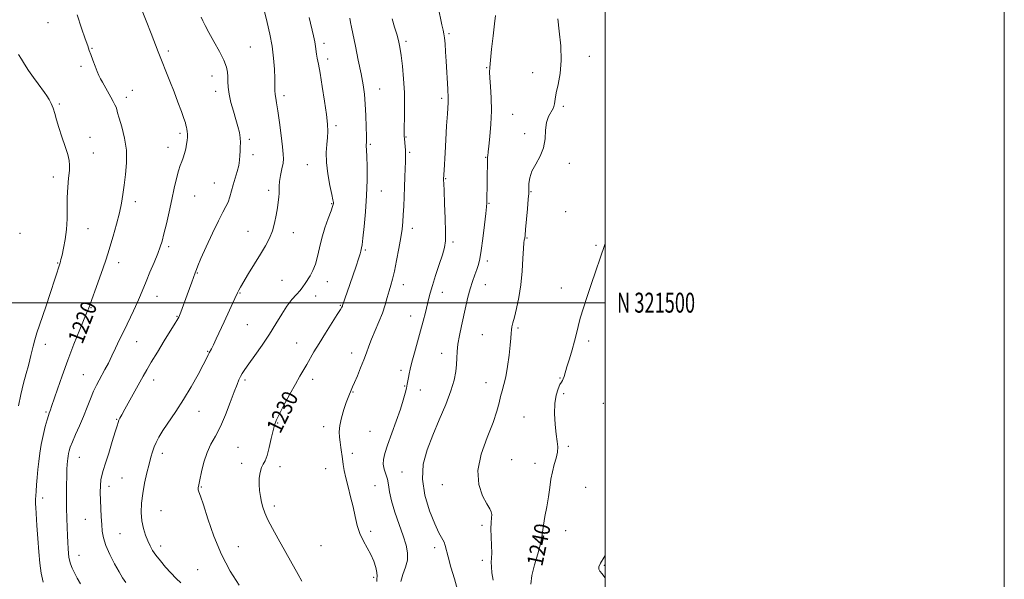
# Model space of a CAD drawing. Extents: x 2107300 to 2110200, y 319800 to 322700.
# Drawn here: x 2109707 to 2110200, y 321361 to 321642 of the extents above; entities that cross this region are included whole.
import ezdxf
from ezdxf.enums import TextEntityAlignment as Align

# ---------------------------------------------------------------- set-up
doc = ezdxf.new("R2010")
doc.units = 0
doc.header["$MEASUREMENT"] = 0
for name, color, linetype, lineweight in [('DTM SPOT ELEVATION', 2, 'Continuous', 13), ('GRID LINE', 7, 'Continuous', 0), ('GRID TEXT', 7, 'Continuous', 0), ('INDEX CONTOUR', 41, 'Continuous', 13), ('INDEX CONTOUR LABEL', 244, 'Continuous', 0), ('INTERMEDIATE CONTOUR', 44, 'Continuous', 0)]:
    doc.layers.add(name, color=color, linetype=linetype, lineweight=lineweight)
doc.styles.add('Style-ITALICS', font='ITALICS.shx')
doc.styles.add('Style-WORKING', font='WORKING.shx')

msp = doc.modelspace()

# ---------------------------------------------------------------- linework, layer by layer
at = {"layer": 'DTM SPOT ELEVATION'}
for p in [(2109720.92, 321640.28, 1219.1), (2109921.85, 321634.75, 1234.2), (2109822.25, 321628, 1224.9), (2109859.27, 321629.83, 1228.4), (2109900.35, 321630.82, 1232.3), (2109742.98, 321627.35, 1220.1), (2109781.25, 321625.99, 1222.3), (2109992.12, 321623.36, 1238.4), (2109737.42, 321618.42, 1219.6), (2109861.1, 321622.07, 1228.4), (2109803.15, 321613.42, 1223.4), (2109940.73, 321617.68, 1235.9), (2109963.78, 321615.15, 1237.5), (2109763.11, 321606.28, 1220.8), (2109804.94, 321605.75, 1223.5), (2109839.17, 321603.73, 1226.4), (2109887.05, 321606.99, 1230.8), (2109726.57, 321599.47, 1218.2), (2109760.23, 321602.74, 1220.5), (2109918.21, 321602.31, 1233.7), (2109953.77, 321594.35, 1236.9), (2109979.04, 321598.36, 1238.2), (2109865.29, 321588.56, 1228.3), (2109787.14, 321584.85, 1221.7), (2109959.72, 321584.7, 1237.8), (2109741.9, 321582.76, 1218.6), (2109821.77, 321581.78, 1224.3), (2109882.37, 321579.25, 1230.2), (2109900.29, 321583.02, 1232.1), (2109743.68, 321575.01, 1218.7), (2109781.13, 321577.76, 1221.4), (2109823.58, 321574.05, 1224.4), (2109902.11, 321575.22, 1232.2), (2109850.92, 321569.17, 1227.2), (2109940.13, 321572.85, 1235.9), (2109982.11, 321569.74, 1238.2), (2109723.53, 321562.94, 1217.5), (2109804.28, 321559.95, 1223.2), (2109920.13, 321562.1, 1234.1), (2109831.48, 321556.3, 1225.6), (2109887.85, 321555.89, 1230.8), (2109962.88, 321555.59, 1238.1), (2109764.63, 321550.63, 1220.5), (2109794.4, 321553.48, 1222.9), (2109863.07, 321549.51, 1227.9), (2109941.8, 321549.7, 1236.1), (2109980.23, 321545.59, 1238.7), (2109706.95, 321534.71, 1216.1), (2109740.96, 321537.02, 1218.8), (2109821.21, 321535.76, 1225.1), (2109843.92, 321534.99, 1226.7), (2109903.46, 321537.29, 1232.5), (2109923.89, 321530.38, 1234.3), (2109960.86, 321532.4, 1238.1), (2109781.31, 321528.11, 1222.3), (2109879.83, 321526.32, 1230.2), (2109995.52, 321528.71, 1239.8), (2109725.81, 321519.79, 1217.9), (2109756.34, 321520.07, 1220.6), (2109941.07, 321520.88, 1236.4), (2109795.77, 321514.81, 1224.1), (2109838.16, 321511.23, 1227.3), (2109860.89, 321510.55, 1228.6), (2109817.06, 321504.79, 1226.1), (2109898.87, 321508.94, 1232.6), (2109918.51, 321505.14, 1234.6), (2109940.07, 321509.04, 1236.8), (2109978.01, 321507.34, 1239.3), (2109775.61, 321503.26, 1222.7), (2109855.05, 321503.35, 1228.5), (2109742.52, 321497.54, 1220.1), (2109867.45, 321498.62, 1229.9), (2109785.54, 321493.16, 1223.9), (2109902.54, 321493.34, 1233.3), (2109820.72, 321488.95, 1226.9), (2109956.42, 321487.32, 1238.2), (2109765.43, 321480.54, 1222.8), (2109938.51, 321483.97, 1237.2), (2109991.72, 321480.79, 1240.4), (2109719.65, 321479.19, 1218.6), (2109800.99, 321475.65, 1225.9), (2109845.46, 321479.76, 1229.2), (2109873, 321474.88, 1231.4), (2109918.17, 321474.63, 1235.3), (2109897.71, 321466.1, 1233.6), (2109738.66, 321464, 1221.1), (2109773.84, 321461.28, 1224.6), (2109819.62, 321461.29, 1228.3), (2109853.59, 321461.59, 1230.5), (2109977.42, 321462.26, 1239.9), (2109899.55, 321458.28, 1233.9), (2109907.42, 321456.3, 1234.6), (2109940.35, 321460.02, 1237.3), (2109873.76, 321455.2, 1232.1), (2109979.27, 321454.42, 1240.3), (2109796.51, 321445.57, 1226.7), (2109999.05, 321449.62, 1241.2), (2109719.96, 321445.24, 1219.8), (2109755.41, 321441.55, 1223.9), (2109959.47, 321442.8, 1239.2), (2109836.03, 321439.81, 1230.1), (2109859.1, 321438, 1231.6), (2109882.21, 321435.53, 1232.9), (2109816.05, 321427.52, 1229.1), (2109981.62, 321428.05, 1240.3), (2109736.65, 321422.6, 1222.8), (2109778.27, 321424.61, 1226.5), (2109873.46, 321424.64, 1232.3), (2109953.24, 321421.46, 1238.9), (2109817.89, 321419.58, 1229.6), (2109837.2, 321417.83, 1230.4), (2109860.06, 321416.94, 1231.5), (2109964.97, 321419.55, 1239.2), (2109758.09, 321412.21, 1224.9), (2109898.25, 321415.3, 1235.2), (2109751.54, 321407.97, 1224.5), (2109797.76, 321407.66, 1228.1), (2109884.67, 321408.43, 1232.8), (2109918.45, 321408.96, 1237.4), (2109990.35, 321407.47, 1241.7), (2109718.25, 321402.25, 1220.5), (2109834.33, 321398.16, 1230.4), (2109739.7, 321391.44, 1223.2), (2109777.47, 321395.91, 1227.1), (2109938.42, 321388.55, 1237.7), (2109757.01, 321384.3, 1224.9), (2109882.64, 321385.51, 1232.3), (2109980.23, 321385.84, 1240.9), (2109777.45, 321378.13, 1226.5), (2109816.21, 321377.83, 1228.8), (2109857.74, 321378.36, 1231.1), (2109914.6, 321377.32, 1235.5), (2109736.43, 321373.53, 1222.7), (2109938.59, 321370.91, 1237.6), (2109999.57, 321368.51, 1242.1), (2109795.85, 321366.37, 1227.1), (2109884.09, 321362.47, 1231.7)]:
    msp.add_point(p, dxfattribs=at)
at = {"layer": 'GRID LINE', "flags": 128}
for points in [[(2107300, 319800), (2110200, 319800), (2110200, 322700), (2107300, 322700), (2107300, 319800)], [(2107500, 320000), (2110000, 320000), (2110000, 322500), (2107500, 322500), (2107500, 320000)], [(2107500, 321500), (2110000, 321500)]]:
    msp.add_lwpolyline(points, dxfattribs=at)
at = {"layer": 'INDEX CONTOUR', "flags": 128}
for points, elevation in [([(2109735.622, 321644.148), (2109737.804, 321637.498), (2109739.629, 321632.074), (2109740.818, 321628.583), (2109741.61, 321626.317), (2109742.372, 321624.212), (2109743.373, 321621.484), (2109744.505, 321618.463), (2109745.56, 321615.751), (2109746.406, 321613.767), (2109747.204, 321612.155), (2109748.188, 321610.368), (2109752.436, 321602.842), (2109753.589, 321600.767), (2109754.445, 321599.132), (2109755.028, 321597.832), (2109755.406, 321596.671), (2109755.832, 321595.062), (2109756.608, 321592.328), (2109757.893, 321587.999), (2109759.278, 321582.457), (2109760.215, 321576.296), (2109760.312, 321570.063), (2109759.81, 321564.114), (2109759.104, 321558.762), (2109758.485, 321554.151), (2109757.798, 321549.769), (2109756.783, 321544.938), (2109755.284, 321539.252), (2109753.569, 321533.377), (2109750.86, 321524.469), (2109749.836, 321521.228), (2109748.533, 321517.384), (2109746.7, 321512.204), (2109741.214, 321496.954), (2109740.631, 321495.507), (2109736.942, 321486.584), (2109733.959, 321479.229), (2109730.836, 321471.196), (2109728.008, 321463.437), (2109725.655, 321456.627), (2109722.769, 321448.077), (2109722.137, 321446.288), (2109721.489, 321444.616), (2109721.115, 321443.489), (2109720.509, 321441.383), (2109719.593, 321437.92), (2109718.529, 321433.555), (2109717.545, 321428.948), (2109716.817, 321424.623), (2109716.3, 321420.546), (2109715.895, 321416.543), (2109715.526, 321412.529), (2109715.198, 321408.768), (2109714.939, 321405.613), (2109714.768, 321403.313), (2109714.677, 321401.69), (2109714.651, 321400.467), (2109714.683, 321399.271), (2109714.792, 321397.373), (2109715.35, 321388.516), (2109715.787, 321381.902), (2109716.277, 321375.275), (2109716.812, 321369.546), (2109717.513, 321364.612), (2109718.534, 321360.114)], 1220), ([(2109872.067, 321642.524), (2109872.462, 321640.23), (2109872.928, 321637.911), (2109874.94, 321628.409), (2109876.4, 321621.362), (2109877.761, 321614.565), (2109878.765, 321609.069), (2109879.442, 321604.337), (2109879.887, 321599.436), (2109880.183, 321593.766), (2109880.364, 321588.071), (2109880.441, 321583.432), (2109880.438, 321580.626), (2109880.393, 321578.534), (2109880.552, 321576.282), (2109880.676, 321573.227), (2109880.776, 321568.114), (2109880.76, 321561.353), (2109880.52, 321553.587), (2109880, 321545.521), (2109879.336, 321538.113), (2109878.714, 321532.382), (2109878.277, 321529.022), (2109878.003, 321527.426), (2109877.824, 321526.658), (2109877.652, 321525.86), (2109877.294, 321524.473), (2109876.534, 321522.012), (2109875.244, 321518.205), (2109872.064, 321509.127), (2109870.751, 321505.332), (2109869.759, 321502.41), (2109868.517, 321498.651), (2109868.394, 321498.316), (2109868.163, 321497.836), (2109867.46, 321496.637), (2109865.873, 321494.1), (2109859.88, 321484.704), (2109856.698, 321479.593), (2109854.169, 321475.341), (2109850.533, 321468.97), (2109847.099, 321463.224), (2109844.843, 321459.278), (2109842.041, 321454.128), (2109839.141, 321448.653), (2109836.729, 321444.019), (2109835.219, 321440.994), (2109834.342, 321438.742), (2109833.656, 321436.023), (2109832.809, 321431.997), (2109831.801, 321427.413), (2109830.724, 321423.422), (2109829.663, 321420.835), (2109828.68, 321419.122), (2109827.83, 321417.417), (2109827.172, 321415.05), (2109826.762, 321412.139), (2109826.659, 321409), (2109826.893, 321405.904), (2109827.369, 321402.951), (2109827.965, 321400.199), (2109828.627, 321397.619), (2109829.58, 321394.821), (2109831.118, 321391.338), (2109833.419, 321386.865), (2109836.203, 321381.79), (2109846.18, 321363.977), (2109848.112, 321360.608)], 1230), ([(2110000, 321529.622), (2109999.844, 321529.168), (2109993.086, 321509.061), (2109991.081, 321503.131), (2109989.17, 321497.347), (2109987.59, 321492.23), (2109986.488, 321488.105), (2109985.634, 321484.493), (2109984.704, 321480.72), (2109983.474, 321476.338), (2109982.121, 321471.816), (2109980.918, 321467.855), (2109979.506, 321463.099), (2109979.083, 321461.903), (2109978.666, 321461.091), (2109978.144, 321460.254), (2109977.414, 321458.956), (2109976.441, 321456.823), (2109975.473, 321453.717), (2109974.824, 321449.563), (2109974.721, 321444.437), (2109975.034, 321439.037), (2109975.544, 321434.212), (2109976.035, 321430.57), (2109976.307, 321427.742), (2109976.165, 321425.114), (2109975.498, 321422.188), (2109974.537, 321418.914), (2109973.599, 321415.359), (2109972.912, 321411.557), (2109972.348, 321407.423), (2109971.695, 321402.839), (2109970.814, 321397.816), (2109969.882, 321392.872), (2109969.151, 321388.644), (2109968.405, 321382.691), (2109967.661, 321379.188), (2109966.275, 321374.304), (2109964.657, 321368.709), (2109963.385, 321363.41), (2109962.845, 321359.108)], 1240)]:
    msp.add_lwpolyline(points, dxfattribs=dict(at, elevation=elevation))
at = {"layer": 'INTERMEDIATE CONTOUR', "flags": 128}
for points, elevation in [([(2109827.992, 321651.138), (2109830.775, 321640.299), (2109832.13, 321634.472), (2109833.23, 321628.485), (2109833.943, 321622.499), (2109834.328, 321616.924), (2109834.494, 321612.232), (2109834.592, 321606.234), (2109834.718, 321604.298), (2109835.007, 321602.48), (2109835.475, 321600.024), (2109836.122, 321596.099), (2109836.919, 321590.276), (2109837.736, 321583.734), (2109838.415, 321578.06), (2109838.822, 321574.381), (2109838.913, 321572.014), (2109838.668, 321569.825), (2109838.112, 321566.967), (2109837.447, 321563.742), (2109836.923, 321560.742), (2109836.714, 321558.401), (2109836.706, 321556.523), (2109836.707, 321554.757), (2109836.565, 321552.781), (2109836.265, 321550.398), (2109835.829, 321547.442), (2109835.255, 321543.837), (2109834.462, 321539.873), (2109833.348, 321535.932), (2109831.819, 321532.254), (2109829.829, 321528.541), (2109827.339, 321524.352), (2109821.455, 321514.535), (2109817.443, 321507.784), (2109816.6, 321506.328), (2109816.181, 321505.552), (2109815.889, 321504.945), (2109814.588, 321502.093), (2109809.115, 321490.354), (2109805.227, 321481.957), (2109803.774, 321478.865), (2109802.803, 321476.888), (2109801.743, 321474.846), (2109801.251, 321473.826), (2109800.374, 321472.051), (2109798.74, 321468.903), (2109796.101, 321464.005), (2109792.698, 321457.948), (2109788.891, 321451.563), (2109785.038, 321445.578), (2109778.541, 321435.952), (2109776.461, 321432.626), (2109775.07, 321430.025), (2109774.093, 321427.745), (2109773.288, 321425.395), (2109772.496, 321422.637), (2109771.585, 321419.145), (2109770.479, 321414.722), (2109769.34, 321409.694), (2109768.387, 321404.513), (2109767.807, 321399.567), (2109767.657, 321394.966), (2109767.967, 321390.756), (2109768.724, 321386.975), (2109769.774, 321383.638), (2109770.922, 321380.756), (2109772.05, 321378.285), (2109773.326, 321375.971), (2109774.995, 321373.506), (2109777.213, 321370.674), (2109779.806, 321367.641), (2109782.511, 321364.666), (2109785.094, 321361.975), (2109787.413, 321359.643)], 1226), ([(2109916.396, 321648.178), (2109918.288, 321639.183), (2109918.893, 321636.497), (2109919.29, 321634.632), (2109919.582, 321632.598), (2109919.855, 321629.604), (2109920.129, 321625.66), (2109920.407, 321620.973), (2109921.177, 321606.827), (2109921.422, 321602.58), (2109921.442, 321601.492), (2109921.39, 321600.311), (2109920.997, 321594.48), (2109920.63, 321588.555), (2109920.211, 321581.553), (2109919.83, 321574.949), (2109919.366, 321566.434), (2109919.146, 321561.831), (2109919.138, 321561.263), (2109919.181, 321559.635), (2109919.332, 321555.94), (2109919.611, 321549.66), (2109919.91, 321542.223), (2109920.084, 321535.545), (2109919.994, 321530.98), (2109919.508, 321527.631), (2109918.5, 321524.033), (2109916.934, 321519.149), (2109915.133, 321513.635), (2109913.513, 321508.568), (2109912.38, 321504.724), (2109911.584, 321501.662), (2109910, 321495.044), (2109908.926, 321490.768), (2109907.618, 321485.827), (2109906.093, 321480.357), (2109904.563, 321474.93), (2109903.283, 321470.232), (2109902.439, 321466.772), (2109901.933, 321464.322), (2109901.596, 321462.471), (2109901.28, 321460.842), (2109900.92, 321459.163), (2109900.469, 321457.19), (2109899.856, 321454.662), (2109898.912, 321451.253), (2109897.441, 321446.622), (2109895.363, 321440.67), (2109891.007, 321428.592), (2109889.618, 321424.432), (2109888.928, 321421.466), (2109888.885, 321419.063), (2109889.393, 321416.692), (2109890.182, 321414.216), (2109890.937, 321411.6), (2109891.462, 321408.742), (2109892.031, 321405.289), (2109893.04, 321400.819), (2109894.74, 321395.138), (2109896.814, 321388.949), (2109898.804, 321383.178), (2109900.299, 321378.512), (2109901.086, 321374.671), (2109901.002, 321371.136), (2109900.021, 321367.507), (2109898.687, 321363.869), (2109897.681, 321360.429)], 1234), ([(2109767.778, 321647.002), (2109770.051, 321641.15), (2109772.551, 321634.849), (2109776.206, 321625.677), (2109781.995, 321610.94), (2109784.061, 321605.603), (2109786.044, 321600.384), (2109787.759, 321595.764), (2109789.027, 321592.22), (2109789.74, 321590.048), (2109790.069, 321588.826), (2109790.255, 321587.953), (2109790.484, 321586.937), (2109790.719, 321585.722), (2109790.87, 321584.364), (2109790.861, 321582.894), (2109790.69, 321581.238), (2109790.376, 321579.3), (2109789.933, 321577.045), (2109789.379, 321574.695), (2109788.732, 321572.535), (2109788.005, 321570.702), (2109787.197, 321568.747), (2109786.306, 321566.071), (2109785.322, 321562.22), (2109784.224, 321557.308), (2109782.985, 321551.593), (2109781.612, 321545.414), (2109780.242, 321539.442), (2109779.043, 321534.426), (2109778.102, 321530.82), (2109777.164, 321527.885), (2109775.888, 321524.582), (2109774.063, 321520.19), (2109771.98, 321515.256), (2109770.059, 321510.644), (2109767.287, 321503.722), (2109765.772, 321500.22), (2109763.753, 321495.915), (2109759.017, 321486.131), (2109756.821, 321481.488), (2109754.816, 321477.217), (2109752.946, 321473.317), (2109751.166, 321469.789), (2109749.491, 321466.618), (2109746.549, 321461.23), (2109745.204, 321458.629), (2109743.811, 321455.616), (2109742.277, 321451.923), (2109740.576, 321447.67), (2109738.695, 321443.078), (2109736.671, 321438.395), (2109734.728, 321434.009), (2109733.14, 321430.34), (2109732.103, 321427.681), (2109731.513, 321425.818), (2109731.192, 321424.414), (2109730.982, 321423.167), (2109730.828, 321421.923), (2109730.694, 321420.567), (2109730.556, 321418.927), (2109730.423, 321416.621), (2109730.313, 321413.207), (2109730.244, 321408.445), (2109730.225, 321402.866), (2109730.26, 321397.195), (2109730.354, 321392.028), (2109730.493, 321387.448), (2109730.658, 321383.409), (2109730.834, 321379.878), (2109731.009, 321376.883), (2109731.175, 321374.471), (2109731.348, 321372.613), (2109731.628, 321371.008), (2109732.14, 321369.281), (2109732.98, 321367.148), (2109734.14, 321364.668), (2109735.582, 321361.99), (2109737.259, 321359.237)], 1222), ([(2109797.667, 321642.931), (2109798.481, 321641.166), (2109799.697, 321638.763), (2109801.54, 321635.365), (2109804.087, 321630.825), (2109806.825, 321625.847), (2109809.091, 321621.35), (2109810.393, 321618.005), (2109810.917, 321615.491), (2109811.019, 321613.24), (2109811.029, 321610.757), (2109811.173, 321607.837), (2109811.658, 321604.345), (2109812.608, 321600.248), (2109813.836, 321595.904), (2109815.075, 321591.768), (2109816.098, 321588.201), (2109816.836, 321585.164), (2109817.259, 321582.522), (2109817.369, 321580.145), (2109817.284, 321577.935), (2109817.153, 321575.798), (2109817.07, 321573.634), (2109816.909, 321571.303), (2109816.489, 321568.66), (2109815.697, 321565.617), (2109813.657, 321559.008), (2109811.984, 321552.954), (2109811.131, 321550.402), (2109810.072, 321548.106), (2109808.573, 321545.3), (2109806.381, 321541.046), (2109803.404, 321534.847), (2109800.219, 321527.953), (2109797.565, 321522.05), (2109795.992, 321518.401), (2109795.27, 321516.571), (2109794.738, 321515.021), (2109792.955, 321510.233), (2109790.654, 321503.936), (2109787.476, 321495.171), (2109786.891, 321493.646), (2109786.463, 321492.695), (2109786.015, 321491.905), (2109784.159, 321488.967), (2109782.137, 321485.735), (2109779.138, 321480.879), (2109775.725, 321475.301), (2109772.637, 321470.192), (2109770.396, 321466.383), (2109768.621, 321463.259), (2109759.378, 321446.687), (2109757.861, 321443.906), (2109756.98, 321442.2), (2109756.48, 321441.096), (2109756.104, 321440.075), (2109755.584, 321438.413), (2109754.65, 321435.338), (2109753.146, 321430.435), (2109751.371, 321424.726), (2109749.741, 321419.591), (2109748.579, 321416.028), (2109747.849, 321413.535), (2109747.422, 321411.228), (2109747.186, 321408.392), (2109747.105, 321404.985), (2109747.159, 321401.134), (2109747.323, 321396.993), (2109747.56, 321392.837), (2109747.827, 321388.971), (2109748.139, 321385.563), (2109748.749, 321382.236), (2109749.965, 321378.477), (2109751.956, 321373.985), (2109754.328, 321369.319), (2109756.547, 321365.245), (2109758.277, 321362.268), (2109759.985, 321359.84)], 1224), ([(2109945.05, 321643.787), (2109944.563, 321639.553), (2109943.899, 321633.545), (2109943.189, 321626.96), (2109942.599, 321621.368), (2109942.264, 321617.834), (2109942.188, 321615.395), (2109942.346, 321612.583), (2109942.68, 321608.258), (2109943.004, 321602.599), (2109943.1, 321596.117), (2109942.825, 321589.377), (2109942.323, 321583.17), (2109941.818, 321578.344), (2109941.481, 321575.483), (2109941.217, 321573.493), (2109941.177, 321572.952), (2109941.155, 321572.072), (2109940.744, 321550.063), (2109940.625, 321548.051), (2109940.289, 321544.586), (2109939.657, 321538.911), (2109938.844, 321532.203), (2109938.009, 321526.128), (2109937.267, 321521.912), (2109936.542, 321519.059), (2109935.709, 321516.64), (2109934.684, 321513.883), (2109933.536, 321510.644), (2109932.376, 321506.935), (2109931.286, 321502.78), (2109930.235, 321498.254), (2109928.065, 321488.473), (2109927.057, 321483.635), (2109926.311, 321479.257), (2109925.935, 321475.554), (2109925.783, 321472.277), (2109925.648, 321469.061), (2109925.307, 321465.531), (2109924.464, 321461.268), (2109922.808, 321455.844), (2109920.167, 321449.026), (2109916.934, 321441.369), (2109913.638, 321433.624), (2109910.804, 321426.333), (2109908.925, 321419.196), (2109908.488, 321411.709), (2109909.756, 321403.631), (2109912.104, 321395.78), (2109914.677, 321389.242), (2109916.777, 321384.797), (2109919.33, 321380.155), (2109919.95, 321378.486), (2109921.371, 321372.797), (2109922.81, 321367.647), (2109924.514, 321361.734), (2109926.045, 321356.29)], 1236), ([(2109851.754, 321642.732), (2109853.928, 321633.652), (2109854.592, 321630.614), (2109854.985, 321628.238), (2109855.459, 321624.41), (2109855.818, 321622.349), (2109856.381, 321619.415), (2109857.212, 321614.862), (2109858.319, 321608.326), (2109859.491, 321600.949), (2109860.458, 321594.249), (2109861.01, 321589.347), (2109861.164, 321585.771), (2109860.992, 321582.65), (2109860.612, 321579.223), (2109860.31, 321575.163), (2109860.418, 321570.252), (2109861.142, 321564.487), (2109862.19, 321558.749), (2109863.145, 321554.133), (2109863.687, 321551.431), (2109863.884, 321550.203), (2109863.901, 321549.704), (2109863.836, 321549.217), (2109863.523, 321548.145), (2109862.73, 321545.918), (2109861.331, 321542.179), (2109859.636, 321537.411), (2109858.06, 321532.308), (2109856.899, 321527.466), (2109855.968, 321523.09), (2109854.965, 321519.284), (2109853.668, 321516.121), (2109852.224, 321513.526), (2109849.71, 321509.593), (2109848.589, 321507.926), (2109847.216, 321506.172), (2109845.382, 321504.114), (2109843.152, 321501.552), (2109840.66, 321498.289), (2109838.002, 321494.196), (2109835.094, 321489.42), (2109831.819, 321484.179), (2109828.165, 321478.746), (2109824.562, 321473.635), (2109821.544, 321469.417), (2109819.505, 321466.488), (2109818.236, 321464.514), (2109817.385, 321462.983), (2109816.613, 321461.364), (2109815.653, 321459.04), (2109814.255, 321455.375), (2109812.257, 321450.027), (2109809.844, 321443.844), (2109807.288, 321437.967), (2109804.831, 321433.22), (2109802.59, 321429.139), (2109800.65, 321424.945), (2109799.081, 321420.13), (2109797.872, 321415.283), (2109796.994, 321411.275), (2109796.422, 321408.727), (2109796.149, 321407.289), (2109796.172, 321406.365), (2109796.519, 321405.291), (2109797.329, 321403.123), (2109798.773, 321398.842), (2109800.989, 321391.831), (2109803.998, 321383.065), (2109807.791, 321373.911), (2109812.231, 321365.577), (2109816.664, 321358.62)], 1228), ([(2109893.326, 321642.079), (2109894.56, 321638.024), (2109895.68, 321634.401), (2109896.534, 321631.214), (2109897.2, 321627.913), (2109897.811, 321623.801), (2109898.459, 321618.391), (2109899.053, 321612.01), (2109899.456, 321605.189), (2109899.58, 321598.476), (2109899.514, 321592.495), (2109899.396, 321587.888), (2109899.338, 321585.047), (2109899.362, 321583.36), (2109899.466, 321581.962), (2109899.835, 321578.19), (2109899.994, 321576.295), (2109900.07, 321574.699), (2109900.068, 321572.988), (2109900.003, 321570.6), (2109899.889, 321567.131), (2109899.736, 321562.797), (2109899.549, 321557.969), (2109899.338, 321553.012), (2109899.116, 321548.255), (2109898.898, 321544.016), (2109898.673, 321540.429), (2109898.325, 321536.89), (2109897.712, 321532.611), (2109896.75, 321527.111), (2109895.59, 321521.147), (2109894.442, 321515.782), (2109893.464, 321511.783), (2109892.614, 321508.722), (2109891.797, 321505.872), (2109890.916, 321502.634), (2109889.842, 321498.927), (2109888.452, 321494.799), (2109886.685, 321490.349), (2109883.029, 321481.779), (2109881.651, 321478.247), (2109880.455, 321474.958), (2109879.156, 321471.444), (2109877.568, 321467.427), (2109875.902, 321463.393), (2109874.474, 321460.022), (2109873.508, 321457.794), (2109872.413, 321455.361), (2109871.898, 321454.183), (2109871.236, 321452.504), (2109870.337, 321449.98), (2109869.179, 321446.44), (2109868.014, 321442.392), (2109867.163, 321438.514), (2109866.858, 321435.315), (2109866.978, 321432.618), (2109867.311, 321430.076), (2109867.684, 321427.412), (2109868.429, 321421.84), (2109868.818, 321419.032), (2109869.337, 321415.956), (2109870.118, 321412.286), (2109871.235, 321407.818), (2109872.527, 321402.84), (2109873.772, 321397.762), (2109874.83, 321392.933), (2109875.885, 321388.454), (2109877.2, 321384.363), (2109878.941, 321380.664), (2109880.889, 321377.228), (2109882.729, 321373.887), (2109884.193, 321370.558), (2109885.206, 321367.471), (2109885.74, 321364.936), (2109885.821, 321363.139), (2109885.686, 321361.771), (2109885.625, 321360.397)], 1232), ([(2109976.289, 321642.112), (2109977.014, 321635.922), (2109977.767, 321628.606), (2109978.043, 321621.235), (2109977.503, 321614.713), (2109976.503, 321609.282), (2109975.566, 321605.014), (2109975.061, 321601.898), (2109974.719, 321599.576), (2109974.112, 321597.61), (2109971.625, 321593.196), (2109970.598, 321590.181), (2109970.187, 321586.375), (2109969.924, 321582.058), (2109969.144, 321577.617), (2109967.417, 321573.381), (2109965.24, 321569.432), (2109963.345, 321565.795), (2109962.283, 321562.517), (2109961.894, 321559.752), (2109961.839, 321557.681), (2109961.827, 321556.272), (2109961.738, 321554.669), (2109961.509, 321551.804), (2109961.103, 321547.044), (2109960.192, 321536.68), (2109959.92, 321533.765), (2109959.766, 321532.384), (2109959.659, 321531.793), (2109959.536, 321531.239), (2109959.378, 321529.929), (2109959.17, 321527.06), (2109958.887, 321522.122), (2109958.445, 321515.78), (2109957.745, 321508.987), (2109956.742, 321502.603), (2109955.608, 321497.078), (2109954.576, 321492.761), (2109953.822, 321489.848), (2109953.334, 321487.914), (2109953.048, 321486.379), (2109952.888, 321484.678), (2109952.728, 321482.29), (2109952.427, 321478.714), (2109951.882, 321473.709), (2109951.134, 321468.081), (2109950.261, 321462.904), (2109949.34, 321458.961), (2109948.446, 321455.899), (2109947.649, 321453.079), (2109946.926, 321449.875), (2109945.864, 321445.715), (2109943.953, 321440.039), (2109940.989, 321432.572), (2109937.986, 321424.168), (2109936.263, 321415.961), (2109936.724, 321408.919), (2109938.614, 321403.328), (2109940.766, 321399.303), (2109942.239, 321396.823), (2109942.997, 321395.301), (2109943.231, 321394.012), (2109943.135, 321392.324), (2109942.917, 321389.969), (2109942.788, 321386.776), (2109942.89, 321382.729), (2109943.102, 321378.457), (2109943.23, 321374.751), (2109943.155, 321372.135), (2109943.02, 321370.077), (2109943.036, 321367.78), (2109943.354, 321364.669), (2109943.88, 321361.066)], 1238), ([(2109706.12, 321624.342), (2109707.652, 321621.927), (2109709.142, 321619.393), (2109711.233, 321616.193), (2109713.674, 321612.701), (2109715.991, 321609.517), (2109719.23, 321605.202), (2109720.413, 321603.506), (2109721.516, 321601.689), (2109722.547, 321599.649), (2109723.478, 321597.343), (2109724.316, 321594.696), (2109725.222, 321591.533), (2109726.393, 321587.649), (2109727.928, 321583.009), (2109729.543, 321578.24), (2109730.858, 321574.133), (2109731.582, 321571.202), (2109731.787, 321568.833), (2109731.636, 321566.133), (2109731.29, 321562.415), (2109730.903, 321557.821), (2109730.624, 321552.698), (2109730.541, 321547.357), (2109730.482, 321541.969), (2109730.21, 321536.67), (2109729.571, 321531.635), (2109728.738, 321527.222), (2109727.966, 321523.826), (2109727.45, 321521.704), (2109727.151, 321520.557), (2109726.971, 321519.947), (2109721.955, 321504.532), (2109719.945, 321498.467), (2109716.632, 321488.756), (2109715.354, 321484.86), (2109714.304, 321481.338), (2109713.469, 321478.226), (2109712.837, 321475.617), (2109712.361, 321473.479), (2109711.864, 321471.309), (2109711.135, 321468.483), (2109710.034, 321464.534), (2109708.7, 321459.631), (2109707.346, 321454.099), (2109706.15, 321448.323)], 1218), ([(2110000, 321373.383), (2109999.489, 321372.506), (2109997.756, 321369.553), (2109996.921, 321367.759), (2109996.861, 321366.58), (2109997.446, 321365.511), (2109998.518, 321364.198), (2109999.913, 321362.318), (2110000, 321362.172)], 1242)]:
    msp.add_lwpolyline(points, dxfattribs=dict(at, elevation=elevation))

# ---------------------------------------------------------------- texts
at = {"layer": 'GRID TEXT', "style": 'Style-WORKING', "width": 0.67}
msp.add_text('N 321500', height=10, dxfattribs=at).set_placement((2110006, 321500), align=Align.MIDDLE_LEFT)
at = {"layer": 'INDEX CONTOUR LABEL', "style": 'Style-ITALICS', "width": 0.875}
for s, rotation, p in [('1220', 68.8, (2109738.121, 321478.849, 1220)), ('1230', 63.5, (2109837.188, 321434.01, 1230)), ('1240', 78.1, (2109968.506, 321367.615, 1240))]:
    msp.add_text(s, height=8, rotation=rotation, dxfattribs=at).set_placement(p)

doc.saveas('drawing.dxf')
